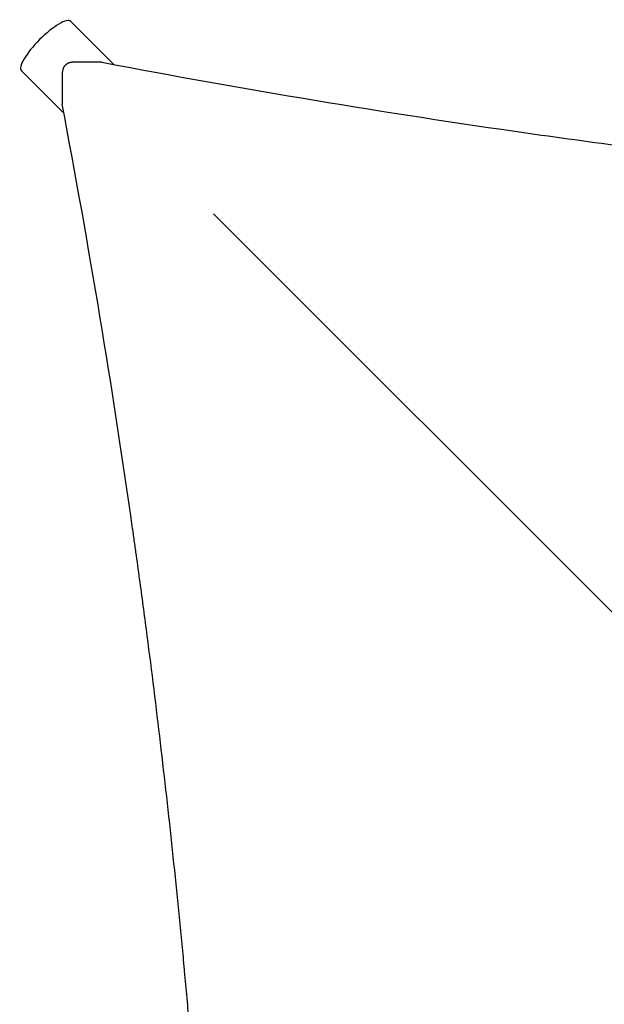
# Model space of a CAD drawing. Extents: x 5110 to 5445, y -5467 to -5219.
# Drawn here: x 5298 to 5322, y -5314 to -5274 of the extents above; entities that cross this region are included whole.
import ezdxf

# ---------------------------------------------------------------- set-up
doc = ezdxf.new("R2010")
doc.units = 0
doc.header["$MEASUREMENT"] = 0
doc.layers.get('0').update_dxf_attribs({"color": 5, "linetype": 'CONTINUOUS'})
doc.layers.add('PHASE-1', color=6, linetype='CONTINUOUS')

# ---------------------------------------------------------------- blocks, each defined once
blk = doc.blocks.new('2866912P')
for p, q in [((-48.759, 71.747), (-50.516, 73.504)), ((-49.241, 71.839), (-50.371, 71.839)), ((-50.794, 69.757), (-52.528, 71.491)), ((-50.863, 71.346), (-50.863, 70.121)), ((-44.679, 65.654), (-25.106, 46.082))]:
    blk.add_line(p, q)
for start_param, end_param in [(6.283177, 7.853982), (1.570796, 3.141601)]:
    blk.add_ellipse((-51.522, 72.498), major_axis=(1.006, 1.006), ratio=0.261954, start_param=start_param, end_param=end_param)
blk.add_rational_spline([(-50.371, 71.839), (-50.695, 71.839), (-50.863, 71.671), (-50.863, 71.346)], [1, 0.978284064672, 0.978284064672, 1], degree=3)
for points, knots in [([(-49.241, 71.839), (-43.456, 70.736), (-37.652, 69.771), (-28.927, 68.53), (-26.015, 68.15), (-21.644, 67.633), (-20.187, 67.469), (-17.999, 67.236), (-16.906, 67.123), (-15.629, 66.996), (-14.991, 66.934), (-14.672, 66.904), (-14.512, 66.889), (-14.432, 66.881), (-14.398, 66.878), (-14.375, 66.876), (-14.364, 66.875), (-8.473, 66.317), (-2.582, 65.899), (6.261, 65.482), (9.209, 65.378), (15.107, 65.239), (18.056, 65.204), (26.902, 65.204), (32.802, 65.343), (41.644, 65.76), (44.591, 65.934), (49.008, 66.247), (50.479, 66.36), (52.686, 66.543), (53.789, 66.638), (55.076, 66.754), (55.719, 66.813), (56.041, 66.843), (56.202, 66.858), (56.282, 66.866), (56.316, 66.869), (56.339, 66.871), (56.351, 66.872), (59.289, 67.151), (62.214, 67.462), (66.597, 67.981), (68.058, 68.163), (70.247, 68.449), (71.342, 68.595), (72.618, 68.771), (73.256, 68.86), (73.575, 68.905), (73.734, 68.928), (73.814, 68.939), (73.848, 68.944), (73.871, 68.947), (73.883, 68.949), (79.693, 69.776), (85.481, 70.739), (91.251, 71.839)], [0, 0, 0, 0, 0.125, 0.125, 0.1875, 0.1875, 0.21875, 0.21875, 0.234375, 0.242188, 0.246094, 0.248047, 0.249023, 0.249512, 0.249756, 0.249756, 0.25, 0.25, 0.375, 0.375, 0.4375, 0.4375, 0.5, 0.5, 0.625, 0.625, 0.6875, 0.6875, 0.71875, 0.71875, 0.734375, 0.742188, 0.746094, 0.748047, 0.749023, 0.749512, 0.749756, 0.749756, 0.75, 0.75, 0.8125, 0.8125, 0.84375, 0.84375, 0.859375, 0.867188, 0.871094, 0.873047, 0.874023, 0.874512, 0.874756, 0.874756, 0.875, 0.875, 1, 1, 1, 1]), ([(-44.251, -0.007), (-44.251, 5.88), (-44.389, 11.77), (-44.805, 20.597), (-44.979, 23.539), (-45.291, 27.948), (-45.403, 29.417), (-45.585, 31.621), (-45.68, 32.722), (-45.795, 34.006), (-45.855, 34.648), (-45.885, 34.969), (-45.9, 35.13), (-45.907, 35.21), (-45.91, 35.245), (-45.913, 35.268), (-45.914, 35.279), (-46.191, 38.212), (-46.501, 41.133), (-47.019, 45.509), (-47.2, 46.966), (-47.485, 49.152), (-47.63, 50.245), (-47.805, 51.519), (-47.895, 52.156), (-47.939, 52.474), (-47.962, 52.634), (-47.973, 52.713), (-47.978, 52.747), (-47.981, 52.77), (-47.983, 52.782), (-48.808, 58.583), (-49.767, 64.361), (-50.863, 70.121)], [0.5, 0.5, 0.5, 0.5, 0.625, 0.625, 0.6875, 0.6875, 0.71875, 0.71875, 0.734375, 0.7421875, 0.7460938, 0.7480469, 0.7490234, 0.7495117, 0.7497559, 0.7497559, 0.75, 0.75, 0.8125, 0.8125, 0.84375, 0.84375, 0.859375, 0.8671875, 0.8710937, 0.8730469, 0.8740234, 0.8745117, 0.8747559, 0.8747559, 0.875, 0.875, 1, 1, 1, 1])]:
    blk.add_open_spline(points, degree=3, knots=knots)

msp = doc.modelspace()

# ---------------------------------------------------------------- block references
at = {"layer": 'PHASE-1'}
msp.add_blockref('2866912P', (5350.462, -5347.457, 36), dxfattribs=at)

doc.saveas('drawing.dxf')
